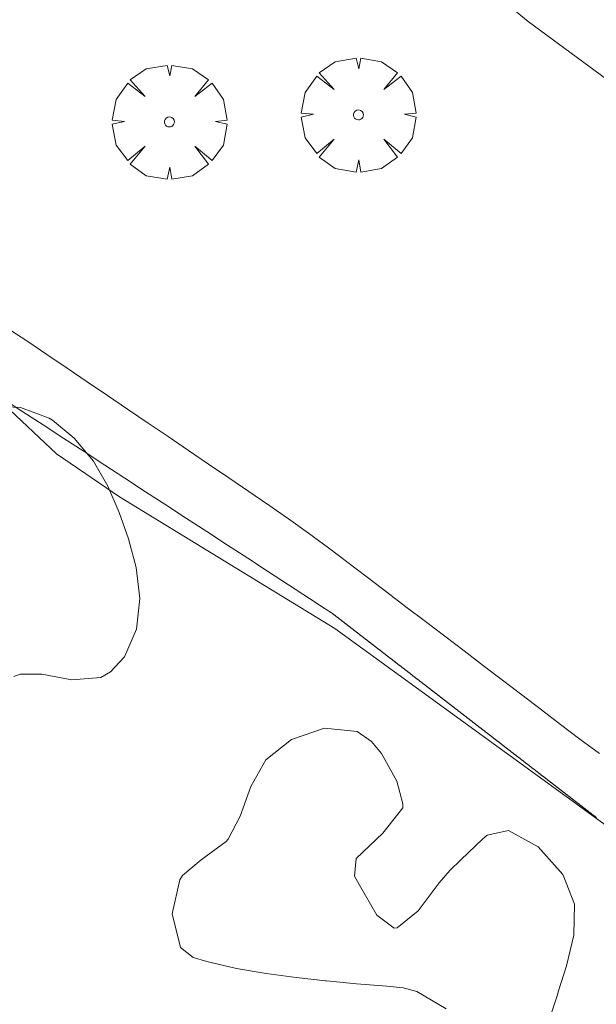
# Model space of a CAD drawing. Units: millimetres. Extents: x 422999 to 424003, y 4485999 to 4486502.
# Drawn here: x 423953 to 423965, y 4486415 to 4486435 of the extents above; entities that cross this region are included whole.
import ezdxf

# ---------------------------------------------------------------- set-up
doc = ezdxf.new("R2010")
doc.units = ezdxf.units.MM
doc.header["$MEASUREMENT"] = 0
for name, color, linetype, lineweight in [('f030026l_camino', 50, 'Continuous', 9), ('f050002l_curvanivel_cgn', 23, 'Continuous', 9), ('f050002l_curvanivel_mae', 213, 'Continuous', 9), ('f060140s_arboladourbano', 92, 'Continuous', 9), ('f061013p_arbol', 91, 'Continuous', 9)]:
    doc.layers.add(name, color=color, linetype=linetype, lineweight=lineweight)

# ---------------------------------------------------------------- blocks, each defined once
blk = doc.blocks.new('arbol')
at = {"layer": 'f061013p_arbol', "linetype": 'Continuous', "lineweight": 0, "flags": 128}
for points in [[(0.96, 0.012), (1.2, 0.036), (1.128, 0.468), (0.888, 0.804), (0.528, 0.528), (0.816, 0.876), (0.48, 1.104), (0.048, 1.176), (0.012, 0.96), (-0.048, 1.176), (-0.48, 1.104), (-0.816, 0.876), (-0.504, 0.528), (-0.864, 0.804), (-1.104, 0.468), (-1.188, 0.036), (-0.936, 0.012)], [(-0.936, 0.012), (-1.188, -0.048), (-1.104, -0.48), (-0.864, -0.804), (-0.504, -0.504), (-0.816, -0.876), (-0.48, -1.116)], [(-0.48, -1.116), (-0.048, -1.188), (0.012, -0.936), (0.048, -1.188), (0.48, -1.116), (0.816, -0.876), (0.528, -0.504), (0.888, -0.804), (1.128, -0.48), (1.2, -0.048), (0.96, 0.012)]]:
    blk.add_lwpolyline(points, dxfattribs=at)
at = {"layer": 'f061013p_arbol', "linetype": 'Continuous', "lineweight": 0, "extrusion": (0, 0, -1)}
for start, end in [(180.0229, 7.5946), (7.2233, 180.0229)]:
    blk.add_arc((0, 0), 0.104, start, end, dxfattribs=at)

msp = doc.modelspace()

# ---------------------------------------------------------------- linework, layer by layer
at = {"layer": 'f030026l_camino'}
for points in [[(423952.375, 4486428.662, 710.96), (423952.805, 4486428.381, 710.96), (423953.223, 4486428.1, 710.96), (423953.647, 4486427.814, 710.96), (423954.063, 4486427.531, 710.97), (423954.487, 4486427.244, 710.89), (423954.903, 4486426.962, 710.89), (423955.327, 4486426.675, 710.89), (423955.743, 4486426.393, 710.89), (423956.166, 4486426.106, 710.89), (423956.583, 4486425.823, 710.9), (423957.006, 4486425.536, 710.9), (423957.423, 4486425.253, 710.84), (423957.837, 4486424.971, 710.84), (423958.25, 4486424.684, 710.88), (423958.666, 4486424.389, 710.88), (423959.078, 4486424.083, 710.9), (423959.482, 4486423.776, 710.9), (423959.882, 4486423.472, 710.83), (423960.289, 4486423.163, 710.83), (423960.69, 4486422.858, 710.89), (423961.097, 4486422.549, 710.89), (423961.498, 4486422.244, 710.86), (423961.897, 4486421.941, 710.86), (423962.301, 4486421.634, 710.9), (423962.699, 4486421.331, 710.9), (423963.099, 4486421.027, 710.82), (423963.505, 4486420.719, 710.89), (423963.905, 4486420.414, 710.86), (423964.305, 4486420.11, 710.86), (423964.711, 4486419.81, 710.89)], [(423952.295, 4486427.188, 710.99), (423952.724, 4486426.908, 710.99), (423953.146, 4486426.634, 710.99), (423953.575, 4486426.355, 710.99), (423953.997, 4486426.08, 710.95), (423954.426, 4486425.801, 710.95), (423954.848, 4486425.527, 710.95), (423955.277, 4486425.247, 710.99), (423955.699, 4486424.973, 710.96), (423956.128, 4486424.694, 710.96), (423956.549, 4486424.419, 710.94), (423956.979, 4486424.14, 710.94), (423957.4, 4486423.866, 711.01), (423957.829, 4486423.587, 711.01), (423958.25, 4486423.313, 710.98), (423958.682, 4486423.032, 710.99), (423959.012, 4486422.816, 710.99), (423959.144, 4486422.73, 710.99), (423959.159, 4486422.72, 710.99), (423959.166, 4486422.714, 710.99), (423959.172, 4486422.709, 710.99), (423959.178, 4486422.705, 710.99), (423959.185, 4486422.7, 710.99), (423959.191, 4486422.695, 710.99), (423959.197, 4486422.69, 710.99), (423959.203, 4486422.685, 710.99), (423959.209, 4486422.681, 710.99), (423959.216, 4486422.676, 710.99), (423959.222, 4486422.671, 710.99), (423959.228, 4486422.666, 710.99), (423959.234, 4486422.661, 710.99), (423959.24, 4486422.657, 710.99), (423959.246, 4486422.652, 710.99), (423959.253, 4486422.647, 710.99), (423959.259, 4486422.642, 710.99), (423959.265, 4486422.638, 710.99), (423959.271, 4486422.633, 710.99), (423959.278, 4486422.628, 710.99), (423959.284, 4486422.623, 710.99), (423959.29, 4486422.618, 710.99), (423959.296, 4486422.613, 710.99), (423959.303, 4486422.609, 710.99), (423959.309, 4486422.604, 710.99), (423959.315, 4486422.599, 710.99), (423959.321, 4486422.594, 710.99), (423959.328, 4486422.589, 710.99), (423959.334, 4486422.585, 710.99), (423959.34, 4486422.58, 710.98), (423959.346, 4486422.575, 710.98), (423959.352, 4486422.57, 710.98), (423959.359, 4486422.565, 710.98), (423959.365, 4486422.56, 710.98), (423959.371, 4486422.556, 710.98), (423959.377, 4486422.551, 710.98), (423959.384, 4486422.546, 710.98), (423959.39, 4486422.541, 710.98), (423959.396, 4486422.536, 710.98), (423959.402, 4486422.532, 710.98), (423959.409, 4486422.527, 710.98), (423959.415, 4486422.522, 710.98), (423959.421, 4486422.517, 710.98), (423959.427, 4486422.512, 710.98), (423959.433, 4486422.508, 710.98), (423959.44, 4486422.503, 710.98), (423959.446, 4486422.498, 710.98), (423959.452, 4486422.493, 710.98), (423959.458, 4486422.488, 710.98), (423959.465, 4486422.483, 710.98), (423959.471, 4486422.479, 710.98), (423959.477, 4486422.474, 710.98), (423959.483, 4486422.469, 710.98), (423959.49, 4486422.464, 710.98), (423959.496, 4486422.459, 710.98), (423959.502, 4486422.455, 710.98), (423959.508, 4486422.45, 710.98), (423959.515, 4486422.445, 710.98), (423959.521, 4486422.44, 710.98), (423959.527, 4486422.435, 710.98), (423959.533, 4486422.43, 710.98), (423959.539, 4486422.426, 710.98), (423959.546, 4486422.421, 710.98), (423959.552, 4486422.416, 710.98), (423959.558, 4486422.411, 710.98), (423959.564, 4486422.406, 710.98), (423959.571, 4486422.402, 710.98), (423959.577, 4486422.397, 710.98), (423959.583, 4486422.392, 710.98), (423959.589, 4486422.387, 710.98), (423959.595, 4486422.382, 710.98), (423959.602, 4486422.378, 710.98), (423959.608, 4486422.373, 710.98), (423959.614, 4486422.368, 710.98), (423959.62, 4486422.363, 710.98), (423959.627, 4486422.358, 710.98), (423959.633, 4486422.354, 710.98), (423959.639, 4486422.349, 710.98), (423959.645, 4486422.344, 710.98), (423959.652, 4486422.339, 710.98), (423959.658, 4486422.334, 710.98), (423959.664, 4486422.329, 710.98), (423959.67, 4486422.325, 710.98), (423959.677, 4486422.32, 710.98), (423959.683, 4486422.315, 710.98), (423959.689, 4486422.31, 710.98), (423959.695, 4486422.305, 710.98), (423959.702, 4486422.3, 710.98), (423959.708, 4486422.296, 710.98), (423959.714, 4486422.291, 710.98), (423959.72, 4486422.286, 710.98), (423959.727, 4486422.281, 710.98), (423959.733, 4486422.276, 710.98), (423959.739, 4486422.271, 710.98), (423959.745, 4486422.267, 710.98), (423959.752, 4486422.262, 710.98), (423959.758, 4486422.257, 710.98), (423959.764, 4486422.252, 710.98), (423959.77, 4486422.247, 710.98), (423959.777, 4486422.242, 710.98), (423959.783, 4486422.238, 710.98), (423959.789, 4486422.233, 710.98), (423959.795, 4486422.228, 710.98), (423959.801, 4486422.223, 710.98), (423959.808, 4486422.218, 710.98), (423959.814, 4486422.214, 710.98), (423959.82, 4486422.209, 710.98), (423959.826, 4486422.204, 710.98), (423959.833, 4486422.199, 710.98), (423959.839, 4486422.194, 710.98), (423959.845, 4486422.19, 710.98), (423959.851, 4486422.185, 710.98), (423959.858, 4486422.18, 710.98), (423959.864, 4486422.175, 710.98), (423959.87, 4486422.17, 710.98), (423959.876, 4486422.165, 710.98), (423959.882, 4486422.161, 710.98), (423959.889, 4486422.156, 710.98), (423959.895, 4486422.151, 710.87), (423959.901, 4486422.146, 710.87), (423959.907, 4486422.141, 710.87), (423959.914, 4486422.137, 710.87), (423959.92, 4486422.132, 710.87), (423959.926, 4486422.127, 710.87), (423959.932, 4486422.122, 710.87), (423959.939, 4486422.117, 710.87), (423959.945, 4486422.113, 710.87), (423959.951, 4486422.108, 710.87), (423959.957, 4486422.103, 710.87), (423959.964, 4486422.098, 710.87), (423959.97, 4486422.093, 710.87), (423959.976, 4486422.088, 710.87), (423959.982, 4486422.084, 710.87), (423959.988, 4486422.079, 710.87), (423959.995, 4486422.074, 710.87), (423960.001, 4486422.069, 710.87), (423960.007, 4486422.064, 710.87), (423960.013, 4486422.059, 710.87), (423960.02, 4486422.055, 710.87), (423960.026, 4486422.05, 710.87), (423960.032, 4486422.045, 710.87), (423960.038, 4486422.04, 710.87), (423960.044, 4486422.036, 710.87), (423960.051, 4486422.031, 710.87), (423960.057, 4486422.026, 710.87), (423960.063, 4486422.021, 710.87), (423960.069, 4486422.016, 710.87), (423960.076, 4486422.011, 710.87), (423960.082, 4486422.007, 710.87), (423960.088, 4486422.002, 710.87), (423960.094, 4486421.997, 710.87), (423960.101, 4486421.992, 710.87), (423960.107, 4486421.987, 710.87), (423960.113, 4486421.983, 710.87), (423960.119, 4486421.978, 710.87), (423960.125, 4486421.973, 710.87), (423960.132, 4486421.968, 710.87), (423960.138, 4486421.963, 710.87), (423960.144, 4486421.959, 710.87), (423960.15, 4486421.954, 710.87), (423960.157, 4486421.949, 710.87), (423960.163, 4486421.944, 710.87), (423960.169, 4486421.939, 710.87), (423960.175, 4486421.934, 710.87), (423960.181, 4486421.93, 710.87), (423960.188, 4486421.925, 710.87), (423960.194, 4486421.92, 710.87), (423960.2, 4486421.915, 710.87), (423960.206, 4486421.91, 710.87), (423960.213, 4486421.906, 710.87), (423960.219, 4486421.901, 710.87), (423960.225, 4486421.896, 710.87), (423960.231, 4486421.891, 710.87), (423960.238, 4486421.886, 711.07), (423960.244, 4486421.881, 711.07), (423960.25, 4486421.877, 711.07), (423960.256, 4486421.872, 711.07), (423960.263, 4486421.867, 711.07), (423960.269, 4486421.862, 711.07), (423960.275, 4486421.857, 711.07), (423960.281, 4486421.853, 711.07), (423960.287, 4486421.848, 711.07), (423960.294, 4486421.843, 711.07), (423960.3, 4486421.838, 711.07), (423960.306, 4486421.833, 711.07), (423960.312, 4486421.828, 711.07), (423960.319, 4486421.824, 711.07), (423960.325, 4486421.819, 711.07), (423960.331, 4486421.814, 711.07), (423960.337, 4486421.809, 711.07), (423960.344, 4486421.804, 711.07), (423960.35, 4486421.8, 711.07), (423960.356, 4486421.795, 711.07), (423960.362, 4486421.79, 711.07), (423960.368, 4486421.785, 711.07), (423960.375, 4486421.78, 711.07), (423960.381, 4486421.776, 711.07), (423960.387, 4486421.771, 711.07), (423960.393, 4486421.766, 711.07), (423960.4, 4486421.761, 711.07), (423960.406, 4486421.756, 711.07), (423960.412, 4486421.752, 710.98), (423960.418, 4486421.747, 710.98), (423960.424, 4486421.742, 710.98), (423960.431, 4486421.737, 710.98), (423960.437, 4486421.732, 710.98), (423960.443, 4486421.728, 710.98), (423960.449, 4486421.723, 710.98), (423960.456, 4486421.718, 710.98), (423960.462, 4486421.713, 710.98), (423960.468, 4486421.708, 710.98), (423960.474, 4486421.703, 710.98), (423960.481, 4486421.698, 710.98), (423960.487, 4486421.694, 710.98), (423960.493, 4486421.689, 710.98), (423960.499, 4486421.684, 710.98), (423960.506, 4486421.679, 710.98), (423960.512, 4486421.674, 710.98), (423960.518, 4486421.67, 710.98), (423960.524, 4486421.665, 710.98), (423960.531, 4486421.66, 710.98), (423960.537, 4486421.655, 710.98), (423960.543, 4486421.65, 710.98), (423960.549, 4486421.645, 710.98), (423960.556, 4486421.641, 710.98), (423960.562, 4486421.636, 710.98), (423960.568, 4486421.631, 710.98), (423960.574, 4486421.626, 710.98), (423960.581, 4486421.621, 710.98), (423960.587, 4486421.616, 710.98), (423960.593, 4486421.612, 710.98), (423960.599, 4486421.607, 710.98), (423960.606, 4486421.602, 710.98), (423960.612, 4486421.597, 710.98), (423960.618, 4486421.592, 710.98), (423960.624, 4486421.588, 710.98), (423960.63, 4486421.583, 710.98), (423960.637, 4486421.578, 710.98), (423960.643, 4486421.573, 710.98), (423960.649, 4486421.568, 710.98), (423960.655, 4486421.563, 710.98), (423960.662, 4486421.559, 710.98), (423960.668, 4486421.554, 710.98), (423960.674, 4486421.549, 710.98), (423960.68, 4486421.544, 710.98), (423960.687, 4486421.539, 710.98), (423960.693, 4486421.535, 710.98), (423960.699, 4486421.53, 710.98), (423960.705, 4486421.525, 710.98), (423960.712, 4486421.52, 710.98), (423960.718, 4486421.515, 710.98), (423960.724, 4486421.51, 710.98), (423960.73, 4486421.506, 710.98), (423960.736, 4486421.501, 710.98), (423960.743, 4486421.496, 710.98), (423960.749, 4486421.491, 710.98), (423960.755, 4486421.486, 710.98), (423960.761, 4486421.482, 710.98), (423960.768, 4486421.477, 710.98), (423960.774, 4486421.472, 710.98), (423960.78, 4486421.467, 710.98), (423960.786, 4486421.462, 710.98), (423960.792, 4486421.458, 710.98), (423960.799, 4486421.453, 710.98), (423960.805, 4486421.448, 710.98), (423960.811, 4486421.443, 710.98), (423960.817, 4486421.438, 710.98), (423960.824, 4486421.433, 710.98), (423960.83, 4486421.429, 710.98), (423960.836, 4486421.424, 710.98), (423960.842, 4486421.419, 710.98), (423960.848, 4486421.414, 710.98), (423960.855, 4486421.41, 710.98), (423960.861, 4486421.405, 710.98), (423960.867, 4486421.4, 710.98), (423960.873, 4486421.395, 710.98), (423960.88, 4486421.39, 710.98), (423960.886, 4486421.385, 710.98), (423960.892, 4486421.381, 710.98), (423960.898, 4486421.376, 710.98), (423960.905, 4486421.371, 710.98), (423960.911, 4486421.366, 710.98), (423960.917, 4486421.361, 710.98), (423960.923, 4486421.356, 710.98), (423960.929, 4486421.352, 710.98), (423960.936, 4486421.347, 710.98), (423960.942, 4486421.342, 710.98), (423960.948, 4486421.337, 710.98), (423960.954, 4486421.333, 710.98), (423960.961, 4486421.328, 710.98), (423960.967, 4486421.323, 710.98), (423960.973, 4486421.318, 710.98), (423960.979, 4486421.313, 710.98), (423960.986, 4486421.308, 710.98), (423960.992, 4486421.304, 710.98), (423960.998, 4486421.299, 710.98), (423961.004, 4486421.294, 710.98), (423961.011, 4486421.289, 710.98), (423961.017, 4486421.284, 710.98), (423961.023, 4486421.279, 710.98), (423961.029, 4486421.275, 710.98), (423961.035, 4486421.27, 710.98), (423961.042, 4486421.265, 710.98), (423961.048, 4486421.26, 710.98), (423961.054, 4486421.255, 710.98), (423961.06, 4486421.251, 710.98), (423961.067, 4486421.246, 710.98), (423961.073, 4486421.241, 710.98), (423961.079, 4486421.236, 710.98), (423961.085, 4486421.231, 710.98), (423961.092, 4486421.227, 710.98), (423961.098, 4486421.222, 710.98), (423961.104, 4486421.217, 710.98), (423961.11, 4486421.212, 710.98), (423961.116, 4486421.207, 710.98), (423961.123, 4486421.202, 710.98), (423961.129, 4486421.198, 710.98), (423961.135, 4486421.193, 710.98), (423961.141, 4486421.188, 710.98), (423961.148, 4486421.183, 710.98), (423961.154, 4486421.178, 710.98), (423961.16, 4486421.174, 710.98), (423961.166, 4486421.169, 710.98), (423961.173, 4486421.164, 710.98), (423961.179, 4486421.159, 710.98), (423961.185, 4486421.154, 710.98), (423961.191, 4486421.15, 710.98), (423961.197, 4486421.145, 710.98), (423961.204, 4486421.14, 710.98), (423961.21, 4486421.135, 710.98), (423961.216, 4486421.13, 710.98), (423961.222, 4486421.125, 710.98), (423961.228, 4486421.121, 710.98), (423961.235, 4486421.116, 710.98), (423961.241, 4486421.111, 710.98), (423961.247, 4486421.106, 710.98), (423961.253, 4486421.101, 710.98), (423961.26, 4486421.097, 710.98), (423961.266, 4486421.092, 710.98), (423961.272, 4486421.087, 710.98), (423961.278, 4486421.082, 710.98), (423961.285, 4486421.077, 710.98), (423961.291, 4486421.072, 710.98), (423961.297, 4486421.068, 710.98), (423961.303, 4486421.063, 710.98), (423961.31, 4486421.058, 710.98), (423961.316, 4486421.053, 710.98), (423961.322, 4486421.048, 710.98), (423961.328, 4486421.044, 710.98), (423961.335, 4486421.039, 710.98), (423961.341, 4486421.034, 710.98), (423961.347, 4486421.029, 710.98), (423961.353, 4486421.024, 710.98), (423961.36, 4486421.019, 710.98), (423961.366, 4486421.015, 710.98), (423961.372, 4486421.01, 710.98), (423961.378, 4486421.005, 710.98), (423961.385, 4486421, 710.98), (423961.391, 4486420.995, 710.98), (423961.397, 4486420.99, 710.98), (423961.403, 4486420.986, 710.98), (423961.41, 4486420.981, 710.98), (423961.416, 4486420.976, 710.98), (423961.422, 4486420.971, 710.98), (423961.428, 4486420.966, 710.98), (423961.435, 4486420.961, 710.98), (423961.441, 4486420.957, 710.98), (423961.447, 4486420.952, 710.98), (423961.453, 4486420.947, 710.98), (423961.46, 4486420.942, 710.98), (423961.466, 4486420.937, 710.98), (423961.472, 4486420.933, 710.98), (423961.478, 4486420.928, 710.98), (423961.484, 4486420.923, 710.98), (423961.491, 4486420.918, 710.98), (423961.497, 4486420.913, 710.98), (423961.503, 4486420.909, 710.98), (423961.509, 4486420.904, 710.98), (423961.516, 4486420.899, 710.98), (423961.522, 4486420.894, 710.98), (423961.528, 4486420.889, 710.98), (423961.534, 4486420.884, 710.98), (423961.54, 4486420.88, 710.98), (423961.547, 4486420.875, 710.98), (423961.553, 4486420.87, 710.98), (423961.559, 4486420.865, 710.98), (423961.565, 4486420.86, 710.98), (423961.572, 4486420.856, 710.98), (423961.578, 4486420.851, 710.98), (423961.584, 4486420.846, 710.98), (423961.59, 4486420.841, 710.98), (423961.597, 4486420.836, 710.98), (423961.603, 4486420.832, 710.98), (423961.609, 4486420.827, 710.98), (423961.615, 4486420.822, 710.98), (423961.622, 4486420.817, 710.98), (423961.628, 4486420.812, 710.98), (423961.634, 4486420.807, 710.98), (423961.64, 4486420.803, 710.98), (423961.646, 4486420.798, 710.98), (423961.653, 4486420.793, 710.98), (423961.659, 4486420.788, 710.98), (423961.665, 4486420.783, 710.98), (423961.671, 4486420.779, 710.98), (423961.677, 4486420.774, 710.98), (423961.684, 4486420.769, 710.98), (423961.69, 4486420.764, 710.98), (423961.696, 4486420.759, 710.98), (423961.702, 4486420.755, 710.98), (423961.709, 4486420.75, 710.98), (423961.715, 4486420.745, 710.98), (423961.721, 4486420.74, 710.98), (423961.727, 4486420.735, 710.98), (423961.734, 4486420.73, 710.98), (423961.74, 4486420.726, 710.98), (423961.746, 4486420.721, 710.98), (423961.752, 4486420.716, 710.98), (423961.758, 4486420.711, 710.98), (423961.765, 4486420.706, 710.98), (423961.771, 4486420.702, 710.98), (423961.777, 4486420.697, 710.98), (423961.783, 4486420.692, 710.98), (423961.79, 4486420.687, 710.98), (423961.796, 4486420.682, 710.98), (423961.802, 4486420.678, 710.98), (423961.808, 4486420.673, 710.98), (423961.815, 4486420.668, 710.98), (423961.821, 4486420.663, 710.98), (423961.827, 4486420.658, 710.98), (423961.833, 4486420.653, 710.98), (423961.84, 4486420.649, 710.98), (423961.846, 4486420.644, 710.98), (423961.852, 4486420.639, 710.98), (423961.858, 4486420.634, 710.98), (423961.864, 4486420.629, 710.98), (423961.871, 4486420.625, 710.98), (423961.877, 4486420.62, 710.98), (423961.883, 4486420.615, 710.98), (423961.889, 4486420.61, 710.98), (423961.896, 4486420.605, 710.98), (423961.902, 4486420.6, 710.98), (423961.908, 4486420.596, 710.98), (423961.914, 4486420.591, 710.98), (423961.921, 4486420.586, 710.98), (423961.927, 4486420.581, 710.98), (423961.933, 4486420.576, 710.98), (423961.939, 4486420.572, 710.98), (423961.946, 4486420.567, 710.98), (423961.952, 4486420.562, 710.98), (423961.958, 4486420.557, 710.98), (423961.964, 4486420.552, 710.98), (423961.97, 4486420.548, 710.98), (423961.977, 4486420.543, 710.98), (423961.983, 4486420.538, 710.98), (423961.989, 4486420.533, 710.98), (423961.995, 4486420.528, 710.98), (423962.002, 4486420.523, 710.98), (423962.008, 4486420.519, 710.98), (423962.014, 4486420.514, 710.98), (423962.02, 4486420.509, 710.98), (423962.026, 4486420.504, 710.98), (423962.033, 4486420.499, 710.98), (423962.039, 4486420.495, 710.98), (423962.045, 4486420.49, 710.98), (423962.051, 4486420.485, 710.98), (423962.057, 4486420.48, 710.98), (423962.064, 4486420.475, 710.98), (423962.07, 4486420.471, 710.98), (423962.076, 4486420.466, 710.98), (423962.082, 4486420.461, 710.98), (423962.089, 4486420.456, 710.98), (423962.095, 4486420.451, 710.98), (423962.101, 4486420.446, 710.98), (423962.108, 4486420.442, 710.98), (423962.114, 4486420.437, 710.98), (423962.12, 4486420.432, 710.98), (423962.126, 4486420.427, 710.98), (423962.133, 4486420.422, 710.98), (423962.139, 4486420.417, 710.98), (423962.145, 4486420.413, 710.98), (423962.151, 4486420.408, 710.98), (423962.158, 4486420.403, 710.98), (423962.164, 4486420.398, 710.98), (423962.17, 4486420.393, 710.98), (423962.176, 4486420.388, 710.98), (423962.183, 4486420.384, 710.98), (423962.189, 4486420.379, 710.98), (423962.195, 4486420.374, 710.98), (423962.201, 4486420.369, 710.98), (423962.207, 4486420.364, 710.98), (423962.214, 4486420.36, 710.98), (423962.22, 4486420.355, 710.98), (423962.226, 4486420.35, 710.98), (423962.232, 4486420.345, 710.98), (423962.239, 4486420.34, 710.98), (423962.245, 4486420.335, 710.98), (423962.251, 4486420.331, 710.98), (423962.257, 4486420.326, 710.95), (423962.264, 4486420.321, 710.95), (423962.27, 4486420.316, 710.95), (423962.276, 4486420.311, 710.95), (423962.282, 4486420.307, 710.95), (423962.288, 4486420.302, 710.95), (423962.295, 4486420.297, 710.95), (423962.301, 4486420.292, 710.95), (423962.307, 4486420.287, 710.95), (423962.313, 4486420.283, 710.95), (423962.32, 4486420.278, 710.95), (423962.326, 4486420.273, 710.95), (423962.332, 4486420.268, 710.95), (423962.338, 4486420.263, 710.95), (423962.345, 4486420.258, 710.95), (423962.351, 4486420.254, 710.95), (423962.357, 4486420.249, 710.95), (423962.363, 4486420.244, 710.95), (423962.37, 4486420.239, 710.95), (423962.376, 4486420.234, 710.95), (423962.382, 4486420.23, 710.95), (423962.388, 4486420.225, 710.95), (423962.394, 4486420.22, 710.95), (423962.401, 4486420.215, 710.95), (423962.407, 4486420.21, 710.95), (423962.413, 4486420.205, 710.95), (423962.419, 4486420.201, 710.95), (423962.426, 4486420.196, 710.95), (423962.432, 4486420.191, 710.95), (423962.438, 4486420.186, 710.95), (423962.444, 4486420.181, 710.95), (423962.451, 4486420.177, 710.95), (423962.457, 4486420.172, 710.95), (423962.463, 4486420.167, 710.95), (423962.469, 4486420.162, 710.95), (423962.475, 4486420.157, 710.95), (423962.481, 4486420.153, 710.95), (423962.488, 4486420.148, 710.95), (423962.494, 4486420.143, 710.95), (423962.5, 4486420.138, 710.95), (423962.506, 4486420.133, 710.95), (423962.512, 4486420.129, 710.95), (423962.519, 4486420.124, 710.95), (423962.525, 4486420.119, 710.95), (423962.531, 4486420.114, 710.95), (423962.537, 4486420.109, 710.95), (423962.544, 4486420.105, 710.95), (423962.55, 4486420.1, 710.95), (423962.556, 4486420.095, 710.95), (423962.562, 4486420.09, 710.95), (423962.569, 4486420.085, 710.95), (423962.575, 4486420.081, 710.95), (423962.581, 4486420.076, 710.95), (423962.587, 4486420.071, 710.95), (423962.593, 4486420.066, 710.95), (423962.6, 4486420.061, 710.95), (423962.606, 4486420.057, 710.95), (423962.612, 4486420.052, 710.95), (423962.618, 4486420.047, 710.95), (423962.625, 4486420.042, 710.95), (423962.631, 4486420.037, 710.95), (423962.637, 4486420.032, 710.95), (423962.643, 4486420.028, 710.95), (423962.65, 4486420.023, 710.95), (423962.656, 4486420.018, 710.95), (423962.662, 4486420.013, 710.95), (423962.668, 4486420.008, 710.95), (423962.675, 4486420.004, 710.95), (423962.681, 4486419.999, 710.95), (423962.687, 4486419.994, 710.95), (423962.693, 4486419.989, 710.95), (423962.699, 4486419.984, 710.95), (423962.706, 4486419.98, 710.95), (423962.712, 4486419.975, 710.95), (423962.718, 4486419.97, 710.95), (423962.724, 4486419.965, 710.95), (423962.731, 4486419.96, 710.95), (423962.737, 4486419.955, 710.95), (423962.743, 4486419.951, 710.95), (423962.749, 4486419.946, 710.95), (423962.755, 4486419.941, 710.95), (423962.762, 4486419.936, 710.95), (423962.768, 4486419.931, 710.95), (423962.774, 4486419.927, 710.95), (423962.78, 4486419.922, 710.95), (423962.787, 4486419.917, 710.95), (423962.793, 4486419.912, 710.95), (423962.799, 4486419.907, 710.95), (423962.805, 4486419.902, 710.95), (423962.812, 4486419.898, 710.95), (423962.818, 4486419.893, 710.95), (423962.824, 4486419.888, 710.95), (423962.83, 4486419.883, 710.95), (423962.836, 4486419.878, 710.95), (423962.843, 4486419.874, 710.95), (423962.849, 4486419.869, 710.95), (423962.855, 4486419.864, 710.95), (423962.861, 4486419.859, 710.95), (423962.867, 4486419.854, 710.95), (423962.874, 4486419.85, 710.95), (423962.88, 4486419.845, 710.95), (423962.886, 4486419.84, 710.95), (423962.892, 4486419.835, 710.95), (423962.899, 4486419.83, 710.95), (423962.905, 4486419.826, 710.95), (423962.911, 4486419.821, 710.95), (423962.917, 4486419.816, 710.95), (423962.924, 4486419.811, 710.95), (423962.93, 4486419.806, 710.95), (423962.936, 4486419.801, 710.95), (423962.942, 4486419.797, 710.95), (423962.949, 4486419.792, 710.95), (423962.955, 4486419.787, 710.95), (423962.961, 4486419.782, 710.95), (423962.967, 4486419.777, 710.95), (423962.973, 4486419.773, 710.95), (423962.98, 4486419.768, 710.95), (423962.986, 4486419.763, 710.95), (423962.992, 4486419.758, 710.95), (423962.998, 4486419.753, 710.95), (423963.005, 4486419.749, 710.95), (423963.011, 4486419.744, 710.95), (423963.017, 4486419.739, 710.95), (423963.023, 4486419.734, 710.95), (423963.03, 4486419.729, 710.95), (423963.036, 4486419.724, 710.95), (423963.042, 4486419.72, 710.95), (423963.048, 4486419.715, 710.95), (423963.054, 4486419.71, 710.95), (423963.061, 4486419.705, 710.95), (423963.067, 4486419.7, 710.95), (423963.073, 4486419.696, 710.95), (423963.079, 4486419.691, 710.95), (423963.086, 4486419.686, 710.95), (423963.092, 4486419.681, 710.95), (423963.098, 4486419.676, 710.95), (423963.104, 4486419.671, 710.95), (423963.111, 4486419.667, 710.95), (423963.117, 4486419.662, 710.95), (423963.123, 4486419.657, 710.95), (423963.129, 4486419.652, 710.95), (423963.136, 4486419.647, 710.95), (423963.142, 4486419.643, 710.95), (423963.148, 4486419.638, 710.95), (423963.154, 4486419.633, 710.95), (423963.16, 4486419.628, 710.95), (423963.167, 4486419.623, 710.95), (423963.173, 4486419.618, 710.95), (423963.179, 4486419.614, 710.95), (423963.185, 4486419.609, 710.89), (423963.192, 4486419.604, 710.89), (423963.198, 4486419.599, 710.89), (423963.204, 4486419.594, 710.89), (423963.21, 4486419.59, 710.89), (423963.217, 4486419.585, 710.89), (423963.223, 4486419.58, 710.89), (423963.229, 4486419.575, 710.89), (423963.235, 4486419.57, 710.89), (423963.241, 4486419.565, 710.89), (423963.248, 4486419.561, 710.89), (423963.254, 4486419.556, 710.89), (423963.26, 4486419.551, 710.89), (423963.266, 4486419.546, 710.89), (423963.273, 4486419.541, 710.89), (423963.279, 4486419.537, 710.89), (423963.285, 4486419.532, 710.89), (423963.291, 4486419.527, 710.86), (423963.298, 4486419.522, 710.86), (423963.304, 4486419.517, 710.86), (423963.31, 4486419.513, 710.86), (423963.316, 4486419.508, 710.86), (423963.322, 4486419.503, 710.86), (423963.329, 4486419.498, 710.86), (423963.335, 4486419.493, 710.86), (423963.341, 4486419.488, 710.86), (423963.347, 4486419.484, 710.86), (423963.354, 4486419.479, 710.86), (423963.36, 4486419.474, 710.86), (423963.366, 4486419.469, 710.86), (423963.372, 4486419.464, 710.86), (423963.379, 4486419.46, 710.86), (423963.385, 4486419.455, 711.08), (423963.391, 4486419.45, 711.08), (423963.397, 4486419.445, 711.08), (423963.404, 4486419.44, 711.08), (423963.41, 4486419.435, 711.08), (423963.416, 4486419.431, 711.08), (423963.422, 4486419.426, 711.08), (423963.428, 4486419.421, 711.08), (423963.435, 4486419.416, 711.08), (423963.441, 4486419.411, 711.08), (423963.447, 4486419.407, 711.08), (423963.453, 4486419.402, 711.08), (423963.46, 4486419.397, 711.08), (423963.466, 4486419.392, 711.08), (423963.472, 4486419.387, 711.08), (423963.478, 4486419.383, 711.08), (423963.485, 4486419.378, 711.08), (423963.491, 4486419.373, 711.08), (423963.497, 4486419.368, 711.08), (423963.503, 4486419.363, 711.08), (423963.51, 4486419.358, 711.08), (423963.516, 4486419.354, 711.08), (423963.522, 4486419.349, 711.08), (423963.528, 4486419.344, 711.08), (423963.534, 4486419.339, 711.08), (423963.541, 4486419.334, 711.08), (423963.547, 4486419.33, 711.08), (423963.553, 4486419.325, 711.08), (423963.559, 4486419.32, 711.08), (423963.566, 4486419.315, 711.08), (423963.572, 4486419.31, 711.08), (423963.578, 4486419.305, 711.08), (423963.584, 4486419.301, 711.08), (423963.591, 4486419.296, 711.08), (423963.597, 4486419.291, 711.08), (423963.603, 4486419.286, 711.08), (423963.609, 4486419.281, 711.08), (423963.615, 4486419.277, 711.08), (423963.622, 4486419.272, 711.08), (423963.628, 4486419.267, 711.08), (423963.634, 4486419.262, 711.08), (423963.64, 4486419.257, 711.08), (423963.647, 4486419.252, 711.08), (423963.653, 4486419.248, 711.08), (423963.659, 4486419.243, 711.08), (423963.665, 4486419.238, 711.08), (423963.672, 4486419.233, 711.08), (423963.678, 4486419.228, 711.08), (423963.684, 4486419.223, 711.08), (423963.69, 4486419.219, 711.08), (423963.697, 4486419.214, 711.08), (423963.703, 4486419.209, 711.08), (423963.709, 4486419.204, 711.08), (423963.715, 4486419.199, 711.08), (423963.722, 4486419.195, 711.08), (423963.728, 4486419.19, 711.08), (423963.734, 4486419.185, 711.08), (423963.74, 4486419.18, 711.08), (423963.747, 4486419.175, 711.08), (423963.753, 4486419.17, 711.08), (423963.759, 4486419.166, 711.08), (423963.765, 4486419.161, 711.08), (423963.771, 4486419.156, 711.08), (423963.778, 4486419.151, 711.08), (423963.784, 4486419.146, 711.08), (423963.79, 4486419.142, 711.08), (423963.796, 4486419.137, 711.08), (423963.803, 4486419.132, 711.08), (423963.809, 4486419.127, 711.08), (423963.815, 4486419.122, 711.08), (423963.821, 4486419.117, 711.08), (423963.828, 4486419.113, 711.08), (423963.834, 4486419.108, 711.08), (423963.84, 4486419.103, 711.08), (423963.846, 4486419.098, 711.08), (423963.853, 4486419.093, 711.08), (423963.859, 4486419.089, 711.08), (423963.865, 4486419.084, 711.08), (423963.871, 4486419.079, 711.08), (423963.877, 4486419.074, 711.08), (423963.884, 4486419.069, 711.08), (423963.89, 4486419.065, 711.08), (423963.896, 4486419.06, 711.08), (423963.902, 4486419.055, 711.08), (423963.909, 4486419.05, 710.89), (423963.915, 4486419.045, 710.89), (423963.921, 4486419.04, 710.89), (423963.927, 4486419.036, 710.89), (423963.934, 4486419.031, 710.89), (423963.94, 4486419.026, 710.89), (423963.946, 4486419.021, 710.89), (423963.952, 4486419.016, 710.89), (423963.958, 4486419.012, 710.89), (423963.965, 4486419.007, 710.89), (423963.971, 4486419.002, 710.89), (423963.977, 4486418.997, 710.89), (423963.983, 4486418.992, 710.89), (423963.99, 4486418.987, 710.89), (423963.996, 4486418.983, 710.89), (423964.002, 4486418.978, 710.89), (423964.008, 4486418.973, 710.89), (423964.015, 4486418.968, 710.89), (423964.021, 4486418.963, 710.89), (423964.027, 4486418.959, 710.89), (423964.033, 4486418.954, 710.89), (423964.039, 4486418.949, 710.89), (423964.046, 4486418.944, 710.89), (423964.052, 4486418.939, 710.89), (423964.058, 4486418.934, 710.89), (423964.064, 4486418.93, 710.89), (423964.071, 4486418.925, 710.89), (423964.077, 4486418.92, 710.89), (423964.083, 4486418.915, 710.89), (423964.09, 4486418.91, 710.89), (423964.096, 4486418.905, 710.89), (423964.102, 4486418.901, 710.89), (423964.108, 4486418.896, 710.89), (423964.114, 4486418.891, 710.89), (423964.121, 4486418.886, 710.89), (423964.127, 4486418.881, 710.89), (423964.133, 4486418.877, 710.89), (423964.139, 4486418.872, 710.89), (423964.146, 4486418.867, 710.89), (423964.152, 4486418.862, 710.89), (423964.158, 4486418.857, 710.89), (423964.164, 4486418.852, 710.89), (423964.171, 4486418.848, 710.89), (423964.177, 4486418.843, 710.89), (423964.183, 4486418.838, 710.89), (423964.189, 4486418.833, 710.89), (423964.195, 4486418.828, 710.89), (423964.202, 4486418.824, 710.89), (423964.208, 4486418.819, 710.89), (423964.214, 4486418.814, 710.89), (423964.22, 4486418.809, 710.89), (423964.227, 4486418.804, 710.89), (423964.233, 4486418.8, 710.89), (423964.239, 4486418.795, 710.89), (423964.245, 4486418.79, 710.89), (423964.252, 4486418.785, 710.89), (423964.258, 4486418.78, 710.89), (423964.264, 4486418.775, 710.89), (423964.27, 4486418.771, 710.89), (423964.277, 4486418.766, 710.89), (423964.283, 4486418.761, 710.89), (423964.289, 4486418.756, 710.89), (423964.295, 4486418.751, 710.89), (423964.301, 4486418.747, 710.89), (423964.308, 4486418.742, 710.89), (423964.314, 4486418.737, 710.89), (423964.32, 4486418.732, 711.07), (423964.326, 4486418.727, 711.07), (423964.333, 4486418.722, 711.07), (423964.339, 4486418.718, 711.07), (423964.345, 4486418.713, 711.07), (423964.351, 4486418.708, 711.07), (423964.358, 4486418.703, 711.07), (423964.364, 4486418.698, 711.07), (423964.37, 4486418.694, 711.07), (423964.376, 4486418.689, 711.07), (423964.383, 4486418.684, 711.07), (423964.389, 4486418.679, 711.07), (423964.395, 4486418.674, 711.07), (423964.401, 4486418.67, 711.07), (423964.407, 4486418.665, 711.07), (423964.414, 4486418.66, 711.07), (423964.42, 4486418.655, 711.07), (423964.426, 4486418.65, 711.07), (423964.432, 4486418.645, 711.07), (423964.439, 4486418.641, 711.07), (423964.445, 4486418.636, 711.07), (423964.451, 4486418.631, 711.07), (423964.457, 4486418.626, 711.07), (423964.464, 4486418.621, 711.07), (423964.47, 4486418.616, 711.07), (423964.476, 4486418.612, 711.07), (423964.482, 4486418.607, 711.07), (423964.489, 4486418.602, 711.07), (423964.495, 4486418.597, 711.07), (423964.501, 4486418.592, 711.07), (423964.507, 4486418.587, 711.07), (423964.514, 4486418.583, 711.07), (423964.52, 4486418.578, 711.07), (423964.526, 4486418.573, 711.07), (423964.532, 4486418.568, 711.07), (423964.539, 4486418.563, 711.07), (423964.545, 4486418.559, 711.07), (423964.551, 4486418.554, 711.07), (423964.557, 4486418.549, 711.07), (423964.563, 4486418.544, 711.07), (423964.57, 4486418.539, 711.07), (423964.576, 4486418.534, 711.07), (423964.582, 4486418.53, 711.07), (423964.588, 4486418.525, 711.07), (423964.595, 4486418.52, 711.07), (423964.601, 4486418.515, 711.07), (423964.607, 4486418.51, 711.07), (423964.613, 4486418.506, 711.07), (423964.62, 4486418.501, 711.07), (423964.626, 4486418.496, 711.07), (423964.632, 4486418.491, 711.07), (423964.638, 4486418.486, 711.07), (423964.644, 4486418.482, 711.07), (423964.651, 4486418.477, 711.07)]]:
    msp.add_polyline3d(points, dxfattribs=at)
at = {"layer": 'f050002l_curvanivel_cgn'}
msp.add_polyline3d([(424000, 4486391.922, 711), (423998.886, 4486392.812, 711), (423991.935, 4486397.222, 711), (423988.26, 4486400.092, 711), (423984.973, 4486402.341, 711), (423982.592, 4486404.106, 711), (423974.005, 4486411.119, 711), (423971.128, 4486413.572, 711), (423967.084, 4486416.691, 711), (423959.208, 4486422.403, 711), (423954.737, 4486425.14, 711), (423953.424, 4486426.037, 711), (423952.339, 4486427.058, 711), (423951.459, 4486428.035, 711), (423949.723, 4486430.249, 711), (423948.397, 4486432.456, 711), (423947.346, 4486434.924, 711), (423946.811, 4486435.986, 711)], dxfattribs=at)
at = {"layer": 'f050002l_curvanivel_mae'}
msp.add_polyline3d([(424000, 4486407.516, 710), (423994.166, 4486411.507, 710), (423991.028, 4486413.966, 710), (423988.284, 4486415.973, 710), (423981.98, 4486420.997, 710), (423974.278, 4486426.437, 710), (423969.905, 4486430.104, 710), (423963.228, 4486435.015, 710), (423959.025, 4486438.47, 710)], dxfattribs=at)
at = {"layer": 'f060140s_arboladourbano'}
for points in [[(423952.071, 4486427.022, 0), (423952.678, 4486426.996, 0), (423953.272, 4486426.774, 0), (423953.34, 4486426.731, 0), (423953.795, 4486426.363, 0), (423954.193, 4486425.885, 0), (423954.495, 4486425.362, 0), (423954.729, 4486424.816, 0), (423954.923, 4486424.266, 0), (423955.082, 4486423.675, 0), (423955.156, 4486423.031, 0), (423955.091, 4486422.393, 0), (423954.835, 4486421.816, 0), (423954.547, 4486421.509, 0), (423954.346, 4486421.387, 0), (423953.744, 4486421.339, 0), (423953.122, 4486421.456, 0), (423952.672, 4486421.458, 0), (423952.539, 4486421.412, 0)], [(423961.523, 4486414.503, 0), (423960.916, 4486414.868, 0), (423960.633, 4486414.94, 0), (423960.291, 4486414.975, 0), (423959.663, 4486415.028, 0), (423959.035, 4486415.088, 0), (423959.017, 4486415.09, 0), (423958.409, 4486415.159, 0), (423957.785, 4486415.238, 0), (423957.165, 4486415.341, 0), (423956.547, 4486415.487, 0), (423956.263, 4486415.573, 0), (423955.999, 4486415.777, 0), (423955.83, 4486416.477, 0), (423955.988, 4486417.183, 0), (423956.043, 4486417.272, 0), (423956.43, 4486417.599, 0), (423956.952, 4486417.983, 0), (423956.992, 4486418.029, 0), (423957.244, 4486418.508, 0), (423957.465, 4486419.124, 0), (423957.776, 4486419.679, 0), (423958.313, 4486420.101, 0), (423958.998, 4486420.338, 0), (423959.672, 4486420.268, 0), (423959.973, 4486420.062, 0), (423960.184, 4486419.813, 0), (423960.497, 4486419.234, 0), (423960.624, 4486418.762, 0), (423960.624, 4486418.678, 0), (423960.208, 4486418.154, 0), (423959.654, 4486417.63, 0), (423959.62, 4486417.261, 0), (423959.718, 4486417.09, 0), (423960.085, 4486416.448, 0), (423960.442, 4486416.182, 0), (423960.505, 4486416.19, 0), (423960.942, 4486416.54, 0), (423961.382, 4486417.123, 0), (423961.603, 4486417.379, 0), (423961.829, 4486417.603, 0), (423962.29, 4486418.036, 0), (423962.378, 4486418.111, 0), (423962.819, 4486418.209, 0), (423963.437, 4486417.873, 0), (423963.952, 4486417.296, 0), (423963.96, 4486417.284, 0), (423964.192, 4486416.677, 0), (423964.183, 4486416.039, 0), (423964.028, 4486415.4, 0), (423963.862, 4486414.88, 0), (423963.831, 4486414.777, 0), (423963.625, 4486414.154, 0)]]:
    msp.add_polyline3d(points, dxfattribs=at)

# ---------------------------------------------------------------- block references
at = {"layer": 'f061013p_arbol'}
for p in [(423959.701, 4486433.076, 710.826), (423955.771, 4486432.929, 711.082)]:
    msp.add_blockref('arbol', p, dxfattribs=at)

doc.saveas('drawing.dxf')
